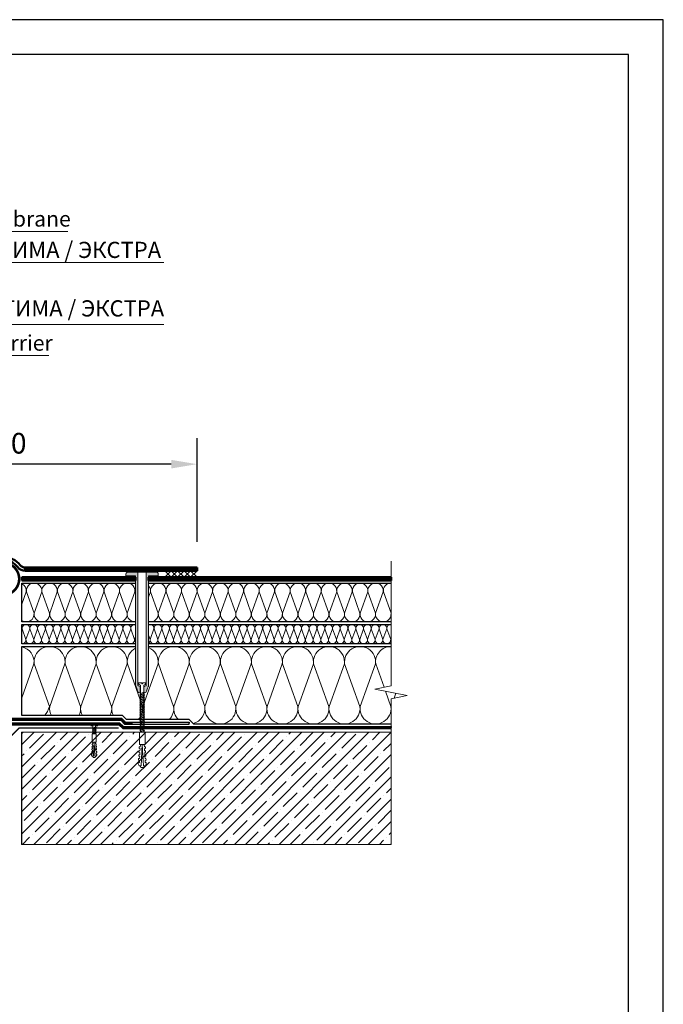
# Model space of a CAD drawing. Units: millimetres. Extents: x 3275 to 5113, y -12929 to 7286.
# Drawn here: x 3651 to 3900, y -9803 to -9423 of the extents above; entities that cross this region are included whole.
import ezdxf
from ezdxf.enums import TextEntityAlignment as Align

# ---------------------------------------------------------------- set-up
doc = ezdxf.new("R2010")
doc.units = ezdxf.units.MM
doc.linetypes.add('ОСЕВАЯ2', pattern=[1.125, 0.75, -0.125, 0.125, -0.125])
doc.linetypes.add('штриховая 50', pattern=[1, 0.5, -0.5])
for name, color, linetype, lineweight in [('_Выноска', 7, 'Continuous', 15), ('_Размеры', 251, 'Continuous', 15), ('_Текст', 250, 'Continuous', 25), ('_Тонкая линия', 251, 'Continuous', 15), ('Геотекстиль', 252, 'ОСЕВАЯ2', 25), ('гидроизоляция', 7, 'Continuous', 50), ('Крепеж', 1, 'Continuous', 15), ('Пароизоляция', 82, 'Continuous', 25), ('рамки', 7, 'Continuous', 25), ('Штрих Железобетон', 7, 'Continuous', 15)]:
    doc.layers.add(name, color=color, linetype=linetype, lineweight=lineweight)
for name, color, linetype, lineweight, true_color in [('Металл', 7, 'Continuous', 25, 0xc8004f), ('Мин. Вата', 7, 'Continuous', 25, 0x808220), ('Штрих Мин. Вата', 7, 'Continuous', 15, 0x808220)]:
    doc.layers.add(name, color=color, linetype=linetype, lineweight=lineweight, true_color=true_color)
doc.styles.add('Arial', font='txt')
doc.dimstyles.new('М 1', dxfattribs={"dimtxt": 25, "dimasz": 30, "dimexe": 10, "dimexo": 10, "dimgap": 4, "dimtad": 1, "dimdec": 0, "dimzin": 0, "dimdsep": 46, "dimtxsty": 'Arial', "dimcen": 0, "dimdle": 10, "dimadec": 0, "dimazin": 0, "dimtfac": 1, "dimtdec": 0, "dimtofl": 0, "dimtmove": 0, "dimatfit": 3, "dimldrblk": 'NONE', "dimfxl": 0.18, "dimtolj": 1, "dimtzin": 0, "dimarcsym": 0})

# ---------------------------------------------------------------- blocks, each defined once
blk = doc.blocks.new('*D54')
at = {"layer": '_Размеры', "color": 0, "lineweight": -2, "transparency": 16777216}
for p, q in [((3569.53, -9624.56), (3569.53, -9584.56)), ((3719.53, -9624.56), (3719.53, -9584.56)), ((3709.53, -9594.56), (3579.53, -9594.56))]:
    blk.add_line(p, q, dxfattribs=at)
at = {"layer": '_Размеры', "color": 0, "transparency": 16777216}
for points in [[(3579.53, -9592.89), (3579.53, -9596.22), (3569.53, -9594.56)], [(3709.53, -9592.89), (3709.53, -9596.22), (3719.53, -9594.56)]]:
    blk.add_solid(points, dxfattribs=at)
at = {"layer": 'Defpoints', "color": 0, "transparency": 16777216}
for p in [(3569.53, -9594.56), (3569.53, -9634.56), (3719.53, -9634.56)]:
    blk.add_point(p, dxfattribs=at)
at = {"layer": '_Размеры', "color": 0, "transparency": 16777216, "insert": (3644.53, -9586.47), "char_height": 8, "attachment_point": 5, "style": 'Arial'}
blk.add_mtext('\\A1;500', dxfattribs=at)
blk = doc.blocks.new('_None')
blk = doc.blocks.new('Дюбель')
at = {"layer": 'Крепеж'}
for points in [[(-48.1, 2.8), (-49, 2.8), (-50.4, 2.1), (-50.4, -2.1), (-49, -2.8), (-48.1, -2.8)], [(-17.5, 4.2), (-18.3, 2.8), (-21.1, 3), (-21, 4.4), (-23.1, 4.5), (-23.9, 3.1), (-26.7, 3.3), (-26.6, 4.7), (-28.7, 4.8), (-29.5, 3.4), (-32.3, 3.6), (-32.2, 5), (-34.3, 5.1), (-35, 3.7), (-37.8, 3.9), (-37.8, 5.3), (-39.9, 5.4), (-40.6, 4), (-43.4, 4.2), (-43.4, 5.6), (-45.5, 5.7), (-48, 4.4), (-48.1, 1.6), (-17.6, 0), (-48.1, -1.6), (-48, -4.4), (-45.5, -5.7), (-43.4, -5.6), (-43.4, -4.2), (-40.6, -4), (-39.9, -5.4), (-37.8, -5.3), (-37.8, -3.9), (-35, -3.7), (-34.3, -5.1), (-32.2, -5), (-32.3, -3.6), (-29.5, -3.4), (-28.7, -4.8), (-26.6, -4.7), (-26.7, -3.3), (-23.9, -3.1), (-23.1, -4.5), (-21, -4.4), (-21.1, -3), (-18.3, -2.8), (-17.5, -4.2)], [(0, -4.2), (0, 4.2), (-17.5, 4.2), (-17.5, -4.2), (0, -4.2)]]:
    blk.add_lwpolyline(points, dxfattribs=at)

msp = doc.modelspace()

# ---------------------------------------------------------------- hatches: boundary and pattern name
at = {"layer": 'Крепеж'}
h = msp.add_hatch(color=1, dxfattribs=at)
h.paths.add_polyline_path([(3696.66, -9636.31), (3692.78, -9636.31, 0.414214), (3692.03, -9637.06), (3692.03, -9637.81), (3695.78, -9637.81), (3695.78, -9680.33, 0.198912), (3695.89, -9680.6), (3695.93, -9680.63, -0.127458), (3696.25, -9681.17), (3696.57, -9682.3, 0.127458), (3696.89, -9682.84), (3697.58, -9682.99), (3697.58, -9680.69, 0.250765), (3697.41, -9680.38), (3696.82, -9680.35, -0.250765), (3696.66, -9680.04)])
h.paths.add_polyline_path([(3703.78, -9636.31), (3699.91, -9636.31), (3699.91, -9680.04, -0.250765), (3699.74, -9680.35), (3699.15, -9680.38, 0.250765), (3698.98, -9680.69), (3698.98, -9682.99), (3699.68, -9682.84, 0.127458), (3700, -9682.3), (3700.32, -9681.17, -0.127458), (3700.64, -9680.63), (3700.67, -9680.6, 0.198912), (3700.78, -9680.33), (3700.78, -9637.81), (3704.53, -9637.81), (3704.53, -9637.06, 0.414214)])
at = {"layer": 'Штрих Железобетон', "ltscale": 100}
h = msp.add_hatch(dxfattribs=at)
h.set_pattern_fill('ANSI35', color=251, scale=0.96, style=0)
h.set_pattern_definition([(45, (3248.532, -13572.0025), (-4.310523, 4.310523), []), (45, (3252.8424, -13572.0025), (-4.310523, 4.310523), [7.62, -1.524, 0, -1.524])])
edge = h.paths.add_edge_path()
edge.add_line((3508.93, -9698.4), (3508.93, -9709.2))
edge.add_arc((3508.93, -9710.4), 1.2, 0, 90, ccw=False)
edge.add_arc((3508.93, -9710.4), 1.2, -180, 0, ccw=False)
edge.add_arc((3508.93, -9710.4), 1.2, 90, 180, ccw=False)
edge.add_line((3508.93, -9709.2), (3508.93, -9698.4))
edge.add_line((3508.93, -9698.4), (3494.53, -9698.4))
edge.add_line((3494.53, -9698.4), (3494.53, -9741.6))
edge.add_line((3494.53, -9741.6), (3637.21, -9741.79))
edge.add_line((3637.21, -9741.79), (3637.21, -9710.59))
edge.add_line((3637.21, -9710.59), (3638.06, -9710.4))
edge.add_line((3638.06, -9710.4), (3637.9, -9710.07))
edge.add_line((3637.9, -9710.07), (3637.9, -9709.85))
edge.add_line((3637.9, -9709.85), (3637.52, -9709.83))
edge.add_line((3637.52, -9709.83), (3637.21, -9709.23))
edge.add_line((3637.21, -9709.23), (3637.24, -9708.73))
edge.add_line((3637.24, -9708.73), (3637.57, -9708.74))
edge.add_line((3637.57, -9708.74), (3637.61, -9708.08))
edge.add_line((3637.61, -9708.08), (3637.28, -9707.9))
edge.add_line((3637.28, -9707.9), (3637.31, -9707.4))
edge.add_line((3637.31, -9707.4), (3637.64, -9707.41))
edge.add_line((3637.64, -9707.41), (3637.68, -9706.75))
edge.add_line((3637.68, -9706.75), (3637.35, -9706.56))
edge.add_line((3637.35, -9706.56), (3637.38, -9706.06))
edge.add_line((3637.38, -9706.06), (3637.71, -9706.08))
edge.add_line((3637.71, -9706.08), (3637.75, -9705.42))
edge.add_line((3637.75, -9705.42), (3637.42, -9705.23))
edge.add_line((3637.42, -9705.23), (3637.44, -9704.9))
edge.add_arc((3638.53, -9704.4), 1.2, 180, 204.666, ccw=False)
edge.add_arc((3638.53, -9704.4), 1.2, 149.334, 180, ccw=False)
edge.add_line((3637.5, -9703.79), (3637.52, -9703.4))
edge.add_line((3637.52, -9703.4), (3637.85, -9703.42))
edge.add_arc((3638.53, -9704.4), 1.2, 124.4372, 124.9065, ccw=False)
edge.add_line((3637.85, -9703.41), (3637.89, -9702.75))
edge.add_line((3637.89, -9702.75), (3637.56, -9702.57))
edge.add_line((3637.56, -9702.57), (3637.56, -9698.4))
edge.add_line((3637.56, -9698.4), (3508.93, -9698.4))
h.paths.add_polyline_path([(3652.93, -9698.4), (3652.93, -9741.6), (3794.42, -9741.6), (3794.42, -9698.4)])
h.paths.add_polyline_path([(3651.71, -9698.4), (3651.71, -9741.6), (3652.93, -9741.6), (3652.93, -9698.4)])
edge = h.paths.add_edge_path()
edge.add_line((3639.64, -9703.93), (3639.63, -9703.9))
edge.add_line((3639.63, -9703.9), (3639.62, -9703.91))
edge.add_arc((3638.53, -9704.4), 1.2, 23.1775, 24.4468, ccw=False)

# ---------------------------------------------------------------- linework, layer by layer
msp.add_line((3651.71, -9698.23), (3651.71, -9741.65))
at = {"layer": '_Выноска', "color": 0}
for points in [[(3509.53, -9504.56), (3669.58, -9504.56)], [(3509.53, -9516.56), (3706.63, -9516.56)], [(3509.53, -9540.56), (3706.63, -9540.56)], [(3509.53, -9552.56), (3662.28, -9552.56)]]:
    msp.add_lwpolyline(points, dxfattribs=at)
at = {"layer": '_Тонкая линия'}
msp.add_lwpolyline([(3794.53, -9721.56), (3794.53, -9685.31), (3800.78, -9684.06), (3788.28, -9681.56), (3794.53, -9680.31), (3794.53, -9632.06)], dxfattribs=at)
at = {"layer": 'Геотекстиль', "ltscale": 1.25, "const_width": 1}
msp.add_lwpolyline([(3644.53, -9645.18, 23.420855), (3643.47, -9645.09, 2.799672)], format="xyb", dxfattribs=at)
at = {"layer": 'гидроизоляция', "ltscale": 100}
for p, q in [((3653.12, -9634.56), (3653.12, -9635.18)), ((3653.12, -9634.56), (3719.53, -9634.56)), ((3719.53, -9634.56), (3653.12, -9634.56)), ((3653.12, -9634.56), (3653.12, -9635.18)), ((3653.12, -9635.81), (3653.12, -9635.18)), ((3653.12, -9635.81), (3653.12, -9635.18)), ((3653.12, -9635.81), (3719.53, -9635.81)), ((3719.53, -9635.81), (3653.12, -9635.81)), ((3719.53, -9634.56), (3719.53, -9635.18)), ((3719.53, -9634.56), (3719.53, -9635.18)), ((3719.53, -9635.81), (3719.53, -9635.18)), ((3719.53, -9635.81), (3719.53, -9635.18)), ((3695.78, -9638.31), (3651.78, -9638.31)), ((3651.78, -9638.31), (3651.78, -9638.93)), ((3651.78, -9639.56), (3651.78, -9638.93)), ((3695.78, -9639.56), (3651.78, -9639.56)), ((3695.78, -9638.31), (3695.78, -9638.93)), ((3695.78, -9639.56), (3695.78, -9638.93)), ((3794.53, -9638.31), (3700.78, -9638.31)), ((3700.78, -9638.31), (3700.78, -9638.93)), ((3700.78, -9639.56), (3700.78, -9638.93)), ((3794.53, -9639.56), (3700.78, -9639.56)), ((3794.53, -9638.31), (3794.53, -9638.93)), ((3794.53, -9639.56), (3794.53, -9638.93))]:
    msp.add_line(p, q, dxfattribs=at)
at = {"layer": 'гидроизоляция', "color": 5}
for points in [[(3653.12, -9634.56, -0.227735), (3651.17, -9633.62, 0.480384), (3637.9, -9633.62, -0.227735), (3635.95, -9634.56)], [(3653.12, -9635.81, -0.227735), (3650.19, -9634.4, 0.480384), (3638.87, -9634.4, -0.227735), (3635.95, -9635.81)]]:
    msp.add_lwpolyline(points, format="xyb", dxfattribs=at)
at = {"layer": 'гидроизоляция', "linetype": 'штриховая 50', "ltscale": 100, "const_width": 1.25}
for points in [[(3719.53, -9635.18), (3653.12, -9635.18)], [(3651.78, -9638.93), (3695.78, -9638.93)], [(3700.78, -9638.93), (3794.53, -9638.93)]]:
    msp.add_lwpolyline(points, dxfattribs=at)
at = {"layer": 'Крепеж'}
for p, q in [((3696.92, -9679.47), (3696.92, -9679.07)), ((3696.92, -9679.07), (3698.12, -9679.07)), ((3698.12, -9679.07), (3698.12, -9679.55)), ((3698.12, -9679.55), (3698.45, -9679.55)), ((3698.45, -9679.55), (3698.45, -9679.07)), ((3698.45, -9679.07), (3699.65, -9679.07)), ((3699.65, -9679.07), (3699.65, -9679.47)), ((3697.61, -9680.01), (3697.13, -9679.8)), ((3697.61, -9698.22), (3697.61, -9680.01)), ((3699.43, -9679.8), (3698.96, -9680.01)), ((3698.96, -9680.01), (3698.96, -9698.23))]:
    msp.add_line(p, q, dxfattribs=at)
at = {"layer": 'Крепеж', "color": 1}
msp.add_lwpolyline([(3696.66, -9636.31), (3696.66, -9680.04, 0.250765), (3696.82, -9680.35), (3697.41, -9680.38, -0.250765), (3697.58, -9680.69), (3697.58, -9682.99), (3696.89, -9682.84, -0.127458), (3696.57, -9682.3), (3696.25, -9681.17, 0.127458), (3695.93, -9680.63), (3695.89, -9680.6, -0.198912), (3695.78, -9680.33), (3695.78, -9637.81), (3692.03, -9637.81), (3692.03, -9637.06, -0.414214), (3692.78, -9636.31), (3703.78, -9636.31, -0.414214), (3704.53, -9637.06), (3704.53, -9637.81), (3700.78, -9637.81), (3700.78, -9680.33, -0.198912), (3700.67, -9680.6), (3700.64, -9680.63, 0.127458), (3700.32, -9681.17), (3700, -9682.3, -0.127458), (3699.68, -9682.84), (3698.98, -9682.99), (3698.98, -9680.69, -0.250765), (3699.15, -9680.38), (3699.74, -9680.35, 0.250765), (3699.91, -9680.04), (3699.91, -9636.31)], format="xyb", dxfattribs=at)
for points in [[(3707.03, -9635.81), (3709.53, -9638.31)], [(3709.53, -9635.81), (3707.03, -9638.31)], [(3709.53, -9635.81), (3712.03, -9638.31)], [(3712.03, -9635.81), (3709.53, -9638.31)], [(3712.03, -9635.81), (3714.53, -9638.31)], [(3714.53, -9635.81), (3712.03, -9638.31)], [(3714.53, -9635.81), (3717.03, -9638.31)], [(3717.03, -9635.81), (3714.53, -9638.31)], [(3717.03, -9635.81), (3719.53, -9638.31)], [(3719.53, -9635.81), (3717.03, -9638.31)]]:
    msp.add_lwpolyline(points, dxfattribs=at)
at = {"layer": 'Крепеж'}
for points in [[(3697.61, -9683.73), (3699.22, -9683.06), (3698.96, -9682.72), (3697.35, -9683.39)], [(3697.61, -9684.38), (3699.22, -9683.71), (3698.96, -9683.37), (3697.35, -9684.04)], [(3697.61, -9685.03), (3699.22, -9684.35), (3698.96, -9684.02), (3697.35, -9684.69)], [(3697.61, -9685.67), (3699.22, -9685), (3698.96, -9684.67), (3697.35, -9685.34)], [(3697.61, -9686.32), (3699.22, -9685.65), (3698.96, -9685.31), (3697.35, -9685.99)], [(3697.61, -9686.97), (3699.22, -9686.3), (3698.96, -9685.96), (3697.35, -9686.63)], [(3697.61, -9687.62), (3699.22, -9686.95), (3698.96, -9686.61), (3697.35, -9687.28)], [(3697.61, -9688.27), (3699.22, -9687.59), (3698.96, -9687.26), (3697.35, -9687.93)], [(3697.61, -9688.91), (3699.22, -9688.24), (3698.96, -9687.91), (3697.35, -9688.58)], [(3697.61, -9689.56), (3699.22, -9688.89), (3698.96, -9688.55), (3697.35, -9689.23)], [(3697.61, -9690.21), (3699.22, -9689.54), (3698.96, -9689.2), (3697.35, -9689.87)], [(3697.61, -9690.86), (3699.22, -9690.19), (3698.96, -9689.85), (3697.35, -9690.52)], [(3697.61, -9691.51), (3699.22, -9690.83), (3698.96, -9690.5), (3697.35, -9691.17)], [(3697.61, -9692.15), (3699.22, -9691.48), (3698.96, -9691.15), (3697.35, -9691.82)], [(3697.61, -9692.8), (3699.22, -9692.13), (3698.96, -9691.79), (3697.35, -9692.47)], [(3697.61, -9693.45), (3699.22, -9692.78), (3698.96, -9692.44), (3697.35, -9693.11)], [(3697.61, -9694.1), (3699.22, -9693.43), (3698.96, -9693.09), (3697.35, -9693.76)], [(3697.61, -9694.75), (3699.22, -9694.07), (3698.96, -9693.74), (3697.35, -9694.41)], [(3697.61, -9695.39), (3699.22, -9694.72), (3698.96, -9694.39), (3697.35, -9695.06)], [(3679.27, -9696.9), (3680.48, -9696.4), (3680.28, -9696.14), (3679.07, -9696.65)], [(3679.27, -9697.39), (3680.48, -9696.88), (3680.28, -9696.63), (3679.07, -9697.13)], [(3679.27, -9697.79), (3680.48, -9697.29), (3680.28, -9697.04), (3679.07, -9697.54)], [(3679.27, -9698.16), (3680.48, -9697.66), (3680.28, -9697.41), (3679.07, -9697.91)], [(3679.27, -9698.66), (3680.48, -9698.16), (3680.28, -9697.91), (3679.07, -9698.41)], [(3697.61, -9696.13), (3699.22, -9695.46), (3698.96, -9695.12), (3697.35, -9695.79)], [(3697.61, -9696.78), (3699.22, -9696.1), (3698.96, -9695.77), (3697.35, -9696.44)], [(3697.61, -9697.6), (3699.22, -9696.93), (3698.96, -9696.6), (3697.35, -9697.27)]]:
    msp.add_lwpolyline(points, close=True, dxfattribs=at)
msp.add_lwpolyline([(3679.27, -9698.86), (3679.27, -9695.78), (3678.43, -9695.78, -0.187777), (3679.65, -9695.07), (3679.65, -9695.42), (3679.9, -9695.42), (3679.9, -9695.07, -0.187777), (3681.12, -9695.78), (3680.28, -9695.78), (3680.28, -9698.87)], format="xyb", dxfattribs=at)
for points in [[(3679.96, -9698.87), (3680.48, -9698.65), (3680.28, -9698.4), (3679.16, -9698.87)], [(3698.36, -9698.19), (3699.22, -9697.83), (3698.96, -9697.5), (3697.35, -9698.17), (3697.37, -9698.2)]]:
    msp.add_lwpolyline(points, dxfattribs=at)
for centre, start, end in [((3697.28, -9679.47), 180, 246.8101), ((3699.29, -9679.47), 293.1899, 0)]:
    msp.add_arc(centre, 0.36, start, end, dxfattribs=at)
at = {"layer": 'Металл', "const_width": 0.5}
msp.add_lwpolyline([(3689.28, -9696.56), (3650.78, -9696.56), (3644.53, -9702.81), (3638.28, -9696.56), (3599.78, -9696.56)], dxfattribs=at)
at = {"layer": 'Мин. Вата'}
for points in [[(3695.78, -9655.56), (3651.78, -9655.56), (3651.78, -9640.56), (3695.78, -9640.56)], [(3700.78, -9640.56), (3794.53, -9640.56)], [(3695.78, -9664.06), (3651.78, -9664.06), (3651.78, -9656.56), (3695.78, -9656.56)], [(3794.53, -9655.56), (3700.78, -9655.56)], [(3700.78, -9656.56), (3794.53, -9656.56)], [(3794.53, -9664.06), (3700.78, -9664.06)], [(3794.53, -9695.06), (3718.26, -9695.06), (3716.51, -9693.31), (3692.23, -9693.31), (3690.73, -9691.81), (3651.78, -9691.81), (3651.78, -9665.06), (3695.78, -9665.06)], [(3700.78, -9665.06), (3794.53, -9665.06)]]:
    msp.add_lwpolyline(points, dxfattribs=at)
at = {"layer": 'Пароизоляция', "ltscale": 100}
for p, q in [((3598.75, -9692.81), (3690.32, -9692.81)), ((3599.06, -9693.56), (3690.01, -9693.56)), ((3599.47, -9694.56), (3689.59, -9694.56)), ((3689.59, -9694.56), (3691.09, -9696.06)), ((3690.01, -9693.56), (3691.51, -9695.06)), ((3690.32, -9692.81), (3691.82, -9694.31)), ((3691.82, -9694.31), (3716.51, -9694.31)), ((3716.51, -9694.31), (3716.51, -9694.68)), ((3716.51, -9695.06), (3716.51, -9694.68)), ((3599.78, -9695.31), (3689.28, -9695.31)), ((3689.28, -9695.31), (3690.78, -9696.81)), ((3690.78, -9696.81), (3794.53, -9696.81)), ((3691.09, -9696.06), (3794.53, -9696.06)), ((3691.51, -9695.06), (3716.51, -9695.06)), ((3794.53, -9696.06), (3794.53, -9696.43)), ((3794.53, -9696.81), (3794.53, -9696.43))]:
    msp.add_line(p, q, dxfattribs=at)
at = {"layer": 'Пароизоляция', "color": 82, "linetype": 'штриховая 50', "ltscale": 100, "const_width": 0.75}
for points in [[(3494.53, -9696.43), (3571.38, -9696.43), (3573.13, -9694.68), (3597.4, -9694.68), (3598.9, -9693.18), (3690.16, -9693.18), (3691.66, -9694.68), (3694.6, -9694.68)], [(3794.53, -9696.43), (3690.94, -9696.43), (3689.44, -9694.93), (3599.63, -9694.93), (3598.13, -9696.43), (3573.28, -9696.43)]]:
    msp.add_lwpolyline(points, dxfattribs=at)
at = {"layer": 'рамки'}
for points in [[(3332.77, -10224.57), (3899.77, -10224.57), (3899.77, -9422.67), (3332.77, -9422.67), (3332.77, -10224.57)], [(3386.77, -10211.07), (3886.27, -10211.07), (3886.27, -9436.17), (3386.77, -9436.17), (3386.77, -10211.07)]]:
    msp.add_lwpolyline(points, dxfattribs=at)
at = {"layer": 'Штрих Железобетон', "color": 251, "ltscale": 100}
for points in [[(3651.71, -9698.23), (3794.53, -9698.23)], [(3794.53, -9741.6), (3794.53, -9721.56)], [(3651.71, -9741.6), (3794.53, -9741.6)]]:
    msp.add_lwpolyline(points, dxfattribs=at)
at = {"layer": 'Штрих Мин. Вата', "ltscale": 100}
for points in [[(3651.78, -9654.99, 0.655152), (3656.51, -9652.18), (3653.56, -9643.94, -1.135042), (3659.51, -9643.94), (3656.56, -9652.18)], [(3651.78, -9640.83, -0.327884), (3653.51, -9643.94), (3651.78, -9648.76)], [(3656.56, -9652.18, 1.135042), (3662.51, -9652.18), (3659.56, -9643.94, -1.135042), (3665.51, -9643.94), (3662.56, -9652.18)], [(3662.56, -9652.18, 1.135042), (3668.51, -9652.18), (3665.56, -9643.94, -1.135042), (3671.51, -9643.94), (3668.56, -9652.18)], [(3668.56, -9652.18, 1.135042), (3674.51, -9652.18), (3671.56, -9643.94, -1.135042), (3677.51, -9643.94), (3674.56, -9652.18)], [(3674.56, -9652.18, 1.135042), (3680.51, -9652.18), (3677.56, -9643.94, -1.135042), (3683.51, -9643.94), (3680.56, -9652.18)], [(3680.56, -9652.18, 1.135042), (3686.51, -9652.18), (3683.56, -9643.94, -1.135042), (3689.51, -9643.94), (3686.56, -9652.18)], [(3686.56, -9652.18, 1.135042), (3692.51, -9652.18), (3689.56, -9643.94, -1.135042), (3695.51, -9643.94), (3692.56, -9652.18)], [(3700.78, -9655.46, 0.53012), (3704.51, -9652.18), (3701.56, -9643.94, -1.135042), (3707.51, -9643.94), (3704.56, -9652.18)], [(3704.56, -9652.18, 1.135042), (3710.51, -9652.18), (3707.56, -9643.94, -1.135042), (3713.51, -9643.94), (3710.56, -9652.18)], [(3710.56, -9652.18, 1.135042), (3716.51, -9652.18), (3713.56, -9643.94, -1.135042), (3719.51, -9643.94), (3716.56, -9652.18)], [(3716.56, -9652.18, 1.135042), (3722.51, -9652.18), (3719.56, -9643.94, -1.135042), (3725.51, -9643.94), (3722.56, -9652.18)], [(3722.56, -9652.18, 1.135042), (3728.51, -9652.18), (3725.56, -9643.94, -1.135042), (3731.51, -9643.94), (3728.56, -9652.18)], [(3728.56, -9652.18, 1.135042), (3734.51, -9652.18), (3731.56, -9643.94, -1.135042), (3737.51, -9643.94), (3734.56, -9652.18)], [(3734.56, -9652.18, 1.135042), (3740.51, -9652.18), (3737.56, -9643.94, -1.135042), (3743.51, -9643.94), (3740.56, -9652.18)], [(3740.56, -9652.18, 1.135042), (3746.51, -9652.18), (3743.56, -9643.94, -1.135042), (3749.51, -9643.94), (3746.56, -9652.18)], [(3746.56, -9652.18, 1.135042), (3752.51, -9652.18), (3749.56, -9643.94, -1.135042), (3755.51, -9643.94), (3752.56, -9652.18)], [(3752.56, -9652.18, 1.135042), (3758.51, -9652.18), (3755.56, -9643.94, -1.135042), (3761.51, -9643.94), (3758.56, -9652.18)], [(3758.56, -9652.18, 1.135042), (3764.51, -9652.18), (3761.56, -9643.94, -1.135042), (3767.51, -9643.94), (3764.56, -9652.18)], [(3764.56, -9652.18, 1.135042), (3770.51, -9652.18), (3767.56, -9643.94, -1.135042), (3773.51, -9643.94), (3770.56, -9652.18)], [(3770.56, -9652.18, 1.135042), (3776.51, -9652.18), (3773.56, -9643.94, -1.135042), (3779.51, -9643.94), (3776.56, -9652.18)], [(3776.56, -9652.18, 1.135042), (3782.51, -9652.18), (3779.56, -9643.94, -1.135042), (3785.51, -9643.94), (3782.56, -9652.18)], [(3782.56, -9652.18, 1.135042), (3788.51, -9652.18), (3785.56, -9643.94, -1.135042), (3791.51, -9643.94), (3788.56, -9652.18)], [(3788.56, -9652.18, 1.135042), (3794.51, -9652.18), (3791.56, -9643.94, -0.451718), (3794.53, -9640.56, -0.451718)], [(3695.78, -9644.57), (3695.56, -9643.94, -0.135182), (3695.78, -9642.36, -0.135182)], [(3700.78, -9641.57, -0.215513), (3701.51, -9643.94), (3700.78, -9645.96)], [(3692.56, -9652.18, 0.477075), (3695.78, -9655.55, 0.477075)], [(3794.56, -9652.18, 0.031593), (3794.53, -9652.56, 0.031593)], [(3651.78, -9664.05, 0.473415), (3653.38, -9662.37), (3651.9, -9658.25, -1.135042), (3654.88, -9658.25), (3653.4, -9662.37)], [(3653.4, -9662.37, 1.135042), (3656.38, -9662.37), (3654.9, -9658.25, -1.135042), (3657.88, -9658.25), (3656.4, -9662.37)], [(3656.4, -9662.37, 1.135042), (3659.38, -9662.37), (3657.9, -9658.25, -1.135042), (3660.88, -9658.25), (3659.4, -9662.37)], [(3659.4, -9662.37, 1.135042), (3662.38, -9662.37), (3660.9, -9658.25, -1.135042), (3663.88, -9658.25), (3662.4, -9662.37)], [(3662.4, -9662.37, 1.135042), (3665.38, -9662.37), (3663.9, -9658.25, -1.135042), (3666.88, -9658.25), (3665.4, -9662.37)], [(3665.4, -9662.37, 1.135042), (3668.38, -9662.37), (3666.9, -9658.25, -1.135042), (3669.88, -9658.25), (3668.4, -9662.37)], [(3668.4, -9662.37, 1.135042), (3671.38, -9662.37), (3669.9, -9658.25, -1.135042), (3672.88, -9658.25), (3671.4, -9662.37)], [(3671.4, -9662.37, 1.135042), (3674.38, -9662.37), (3672.9, -9658.25, -1.135042), (3675.88, -9658.25), (3674.4, -9662.37)], [(3674.4, -9662.37, 1.135042), (3677.38, -9662.37), (3675.9, -9658.25, -1.135042), (3678.88, -9658.25), (3677.4, -9662.37)], [(3677.4, -9662.37, 1.135042), (3680.38, -9662.37), (3678.9, -9658.25, -1.135042), (3681.88, -9658.25), (3680.4, -9662.37)], [(3680.4, -9662.37, 1.135042), (3683.38, -9662.37), (3681.9, -9658.25, -1.135042), (3684.88, -9658.25), (3683.4, -9662.37)], [(3683.4, -9662.37, 1.135042), (3686.38, -9662.37), (3684.9, -9658.25, -1.135042), (3687.88, -9658.25), (3686.4, -9662.37)], [(3686.4, -9662.37, 1.135042), (3689.38, -9662.37), (3687.9, -9658.25, -1.135042), (3690.88, -9658.25), (3689.4, -9662.37)], [(3689.4, -9662.37, 1.135042), (3692.38, -9662.37), (3690.9, -9658.25, -1.135042), (3693.88, -9658.25), (3692.4, -9662.37)], [(3692.4, -9662.37, 1.135042), (3695.38, -9662.37), (3693.9, -9658.25, -0.53407), (3695.78, -9656.61, -0.53407)], [(3700.78, -9656.69, -0.583853), (3702.88, -9658.25), (3701.4, -9662.37)], [(3701.4, -9662.37, 1.135042), (3704.38, -9662.37), (3702.9, -9658.25, -1.135042), (3705.88, -9658.25), (3704.4, -9662.37)], [(3704.4, -9662.37, 1.135042), (3707.38, -9662.37), (3705.9, -9658.25, -1.135042), (3708.88, -9658.25), (3707.4, -9662.37)], [(3707.4, -9662.37, 1.135042), (3710.38, -9662.37), (3708.9, -9658.25, -1.135042), (3711.88, -9658.25), (3710.4, -9662.37)], [(3710.4, -9662.37, 1.135042), (3713.38, -9662.37), (3711.9, -9658.25, -1.135042), (3714.88, -9658.25), (3713.4, -9662.37)], [(3713.4, -9662.37, 1.135042), (3716.38, -9662.37), (3714.9, -9658.25, -1.135042), (3717.88, -9658.25), (3716.4, -9662.37)], [(3716.4, -9662.37, 1.135042), (3719.38, -9662.37), (3717.9, -9658.25, -1.135042), (3720.88, -9658.25), (3719.4, -9662.37)], [(3719.4, -9662.37, 1.135042), (3722.38, -9662.37), (3720.9, -9658.25, -1.135042), (3723.88, -9658.25), (3722.4, -9662.37)], [(3722.4, -9662.37, 1.135042), (3725.38, -9662.37), (3723.9, -9658.25, -1.135042), (3726.88, -9658.25), (3725.4, -9662.37)], [(3725.4, -9662.37, 1.135042), (3728.38, -9662.37), (3726.9, -9658.25, -1.135042), (3729.88, -9658.25), (3728.4, -9662.37)], [(3728.4, -9662.37, 1.135042), (3731.38, -9662.37), (3729.9, -9658.25, -1.135042), (3732.88, -9658.25), (3731.4, -9662.37)], [(3731.4, -9662.37, 1.135042), (3734.38, -9662.37), (3732.9, -9658.25, -1.135042), (3735.88, -9658.25), (3734.4, -9662.37)], [(3734.4, -9662.37, 1.135042), (3737.38, -9662.37), (3735.9, -9658.25, -1.135042), (3738.88, -9658.25), (3737.4, -9662.37)], [(3737.4, -9662.37, 1.135042), (3740.38, -9662.37), (3738.9, -9658.25, -1.135042), (3741.88, -9658.25), (3740.4, -9662.37)], [(3740.4, -9662.37, 1.135042), (3743.38, -9662.37), (3741.9, -9658.25, -1.135042), (3744.88, -9658.25), (3743.4, -9662.37)], [(3743.4, -9662.37, 1.135042), (3746.38, -9662.37), (3744.9, -9658.25, -1.135042), (3747.88, -9658.25), (3746.4, -9662.37)], [(3746.4, -9662.37, 1.135042), (3749.38, -9662.37), (3747.9, -9658.25, -1.135042), (3750.88, -9658.25), (3749.4, -9662.37)], [(3749.4, -9662.37, 1.135042), (3752.38, -9662.37), (3750.9, -9658.25, -1.135042), (3753.88, -9658.25), (3752.4, -9662.37)], [(3752.4, -9662.37, 1.135042), (3755.38, -9662.37), (3753.9, -9658.25, -1.135042), (3756.88, -9658.25), (3755.4, -9662.37)], [(3755.4, -9662.37, 1.135042), (3758.38, -9662.37), (3756.9, -9658.25, -1.135042), (3759.88, -9658.25), (3758.4, -9662.37)], [(3758.4, -9662.37, 1.135042), (3761.38, -9662.37), (3759.9, -9658.25, -1.135042), (3762.88, -9658.25), (3761.4, -9662.37)], [(3761.4, -9662.37, 1.135042), (3764.38, -9662.37), (3762.9, -9658.25, -1.135042), (3765.88, -9658.25), (3764.4, -9662.37)], [(3764.4, -9662.37, 1.135042), (3767.38, -9662.37), (3765.9, -9658.25, -1.135042), (3768.88, -9658.25), (3767.4, -9662.37)], [(3767.4, -9662.37, 1.135042), (3770.38, -9662.37), (3768.9, -9658.25, -1.135042), (3771.88, -9658.25), (3770.4, -9662.37)], [(3770.4, -9662.37, 1.135042), (3773.38, -9662.37), (3771.9, -9658.25, -1.135042), (3774.88, -9658.25), (3773.4, -9662.37)], [(3773.4, -9662.37, 1.135042), (3776.38, -9662.37), (3774.9, -9658.25, -1.135042), (3777.88, -9658.25), (3776.4, -9662.37)], [(3776.4, -9662.37, 1.135042), (3779.38, -9662.37), (3777.9, -9658.25, -1.135042), (3780.88, -9658.25), (3779.4, -9662.37)], [(3779.4, -9662.37, 1.135042), (3782.38, -9662.37), (3780.9, -9658.25, -1.135042), (3783.88, -9658.25), (3782.4, -9662.37)], [(3782.4, -9662.37, 1.135042), (3785.38, -9662.37), (3783.9, -9658.25, -1.135042), (3786.88, -9658.25), (3785.4, -9662.37)], [(3785.4, -9662.37, 1.135042), (3788.38, -9662.37), (3786.9, -9658.25, -1.135042), (3789.88, -9658.25), (3788.4, -9662.37)], [(3788.4, -9662.37, 1.135042), (3791.38, -9662.37), (3789.9, -9658.25, -1.135042), (3792.88, -9658.25), (3791.4, -9662.37)], [(3791.4, -9662.37, 1.135042), (3794.38, -9662.37), (3792.9, -9658.25, -0.480748), (3794.53, -9656.56, -0.480748)], [(3651.78, -9657.5, -0.127327), (3651.88, -9658.25), (3651.78, -9658.51)], [(3695.4, -9662.37, 0.220179), (3695.78, -9663.57, 0.220179)], [(3700.78, -9663.76, 0.271266), (3701.38, -9662.37), (3700.78, -9660.71)], [(3794.4, -9662.37, 0.14253), (3794.53, -9663.2, 0.14253)], [(3651.78, -9665.19, -0.389952), (3656.48, -9671.81), (3651.78, -9684.94)], [(3660.6, -9691.81, 0.106855), (3662.48, -9688.3), (3656.58, -9671.81, -1.135042), (3668.48, -9671.81), (3662.58, -9688.3)], [(3673.86, -9691.81, 0.151762), (3674.48, -9688.3), (3668.58, -9671.81, -1.135042), (3680.48, -9671.81), (3674.58, -9688.3)], [(3685.86, -9691.81, 0.151762), (3686.48, -9688.3), (3680.58, -9671.81, -1.135042), (3692.48, -9671.81), (3686.58, -9688.3)], [(3696.77, -9693.31, 0.232421), (3698.48, -9688.3), (3692.58, -9671.81, -0.315101), (3695.78, -9665.72, -0.315101)], [(3700.78, -9665.5, -0.340496), (3704.48, -9671.81), (3698.58, -9688.3)], [(3708.77, -9693.31, 0.232421), (3710.48, -9688.3), (3704.58, -9671.81, -1.135042), (3716.48, -9671.81), (3710.58, -9688.3)], [(3718.06, -9694.86, 0.376333), (3722.48, -9688.3), (3716.58, -9671.81, -1.135042), (3728.48, -9671.81), (3722.58, -9688.3)], [(3722.58, -9688.3, 1.135042), (3734.48, -9688.3), (3728.58, -9671.81, -1.135042), (3740.48, -9671.81), (3734.58, -9688.3)], [(3734.58, -9688.3, 1.135042), (3746.48, -9688.3), (3740.58, -9671.81, -1.135042), (3752.48, -9671.81), (3746.58, -9688.3)], [(3746.58, -9688.3, 1.135042), (3758.48, -9688.3), (3752.58, -9671.81, -1.135042), (3764.48, -9671.81), (3758.58, -9688.3)], [(3758.58, -9688.3, 1.135042), (3770.48, -9688.3), (3764.58, -9671.81, -1.135042), (3776.48, -9671.81), (3770.58, -9688.3)], [(3770.58, -9688.3, 1.135042), (3782.48, -9688.3), (3776.58, -9671.81, -1.135042), (3788.48, -9671.81), (3782.58, -9688.3)], [(3791.82, -9680.85), (3788.58, -9671.81, -0.451718), (3794.53, -9665.06)], [(3782.58, -9688.3, 1.135042), (3794.48, -9688.3), (3792.36, -9682.37)], [(3662.58, -9688.3, 0.151762), (3663.2, -9691.81, 0.151762)], [(3674.58, -9688.3, 0.151762), (3675.2, -9691.81, 0.151762)], [(3686.58, -9688.3, 0.151762), (3687.2, -9691.81, 0.151762)], [(3710.58, -9688.3, 0.232421), (3712.3, -9693.31, 0.232421)]]:
    msp.add_lwpolyline(points, format="xyb", dxfattribs=at)
for points in [[(3695.78, -9661.3), (3695.4, -9662.37)], [(3794.53, -9662), (3794.4, -9662.37)], [(3796.41, -9683.18), (3795.74, -9685.07)]]:
    msp.add_lwpolyline(points, dxfattribs=at)

# ---------------------------------------------------------------- block references
at = {"layer": 'Крепеж'}
for p, xscale, yscale, zscale, rotation in [((3698.36, -9698.22), -0.27, 0.27, 0.27, 270.0000000000347), ((3679.78, -9698.89), -0.18, 0.18, 0.18, 270)]:
    msp.add_blockref('Дюбель', p, dxfattribs=dict(at, xscale=xscale, yscale=yscale, zscale=zscale, rotation=rotation))

# ---------------------------------------------------------------- texts
at = {"layer": '_Текст', "color": 0, "style": 'Arial'}
for s, p in [('Полимерная мембрана ROCKmembrane', (3511.93, -9504.56)), ('Пароизоляционный слой ROCKbarrier', (3511.93, -9552.56))]:
    msp.add_text(s, height=6, dxfattribs=at).set_placement(p, align=Align.BOTTOM_LEFT)
for s, p in [(' ROCKWOOL РУФ БАТТС В ОПТИМА / ЭКСТРА', (3705.64, -9516.77)), (' ROCKWOOL РУФ БАТТС Н ОПТИМА / ЭКСТРА', (3706.82, -9539.39))]:
    msp.add_text(s, height=6.25, dxfattribs=at).set_placement(p, align=Align.BOTTOM_RIGHT)

# ---------------------------------------------------------------- dimensions: what is measured, and where the dimension line sits
at = {"layer": '_Размеры'}
dim = msp.add_linear_dim(base=(3569.53, -9594.56), p1=(3719.53, -9634.56), p2=(3569.53, -9634.56), text='500', dimstyle='М 1', override={"dimtxt": 8, "dimasz": 10}, dxfattribs=at)
dim.commit()
dim.dimension.update_dxf_attribs({"geometry": '*D54', "text_midpoint": (3644.53, -9594.56), "dimtype": 160})

doc.saveas('drawing.dxf')
